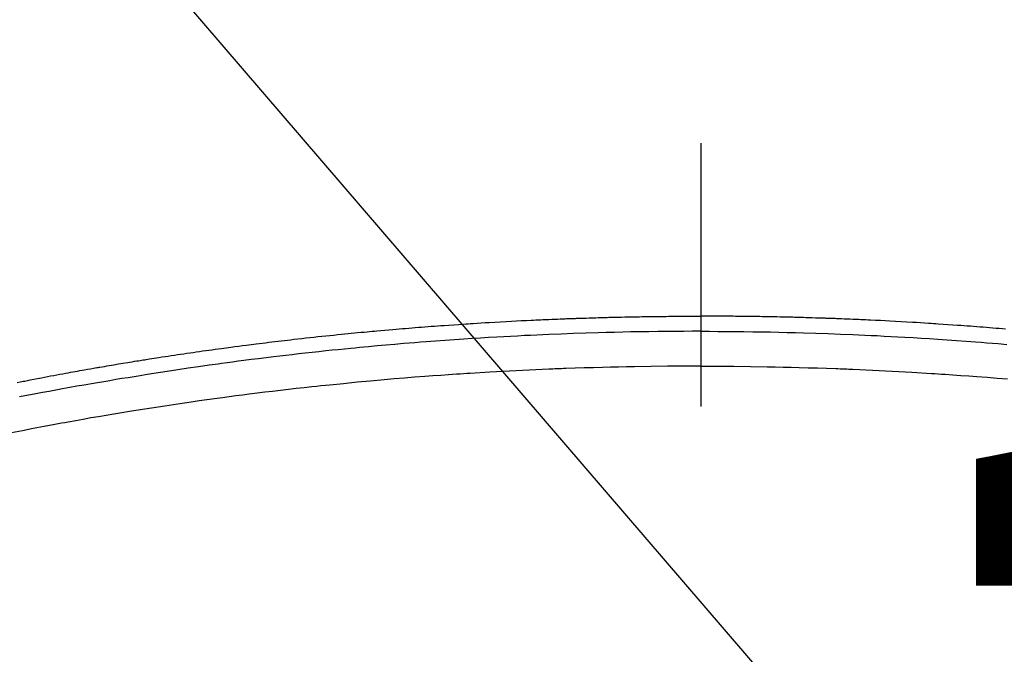
# Model space of a CAD drawing. Extents: x 0 to 26473, y -11045 to -2175.
# Drawn here: x 16187 to 16210, y -3827 to -3811 of the extents above; entities that cross this region are included whole.
import ezdxf

# ---------------------------------------------------------------- set-up
doc = ezdxf.new("R2010")
doc.units = 0
doc.header["$LTSCALE"] = 50
doc.header["$MEASUREMENT"] = 0
doc.linetypes.add('CENTER2', pattern=[1.125, 0.75, -0.125, 0.125, -0.125])
doc.layers.get('0').update_dxf_attribs({"linetype": 'CONTINUOUS'})
doc.layers.get('DEFPOINTS').update_dxf_attribs({"color": 146, "linetype": 'CONTINUOUS'})
doc.layers.add('150-機器', color=8, linetype='CONTINUOUS')
doc.layers.add('160-文字', color=254, linetype='CONTINUOUS')
doc.styles.add('KH001', font='txt')
doc.dimstyles.new('KH1xx015', dxfattribs={"dimscale": 10, "dimtxt": 3.8, "dimasz": 0.8, "dimexe": 0.3, "dimexo": 1.2, "dimgap": 0.5, "dimtad": 3, "dimdec": 1, "dimdsep": 46, "dimlunit": 6, "dimtxsty": 'KH001', "dimblk": 'DOT', "dimcen": 1, "dimdle": 1, "dimclrd": 256, "dimclre": 256, "dimclrt": 256, "dimadec": 0, "dimazin": 0, "dimtfac": 1, "dimtdec": 1, "dimtix": 1, "dimtmove": 2, "dimatfit": 3, "dimldrblk": 'CLOSEDBLANK', "dimfxl": 1, "dimtolj": 1, "dimtzin": 0, "dimlwd": -1, "dimlwe": -1, "dimarcsym": 0})
doc.dimstyles.new('KH1xx030', dxfattribs={"dimscale": 30, "dimtxt": 2, "dimasz": 0.6, "dimexe": 0.3, "dimexo": 1.2, "dimgap": 0.5, "dimtad": 3, "dimdec": 1, "dimdsep": 46, "dimlunit": 6, "dimtxsty": 'KH001', "dimblk": 'DOT', "dimcen": 1, "dimdle": 1, "dimclrd": 256, "dimclre": 256, "dimclrt": 256, "dimadec": 0, "dimazin": 0, "dimtfac": 1, "dimtdec": 1, "dimtix": 1, "dimtmove": 2, "dimatfit": 3, "dimldrblk": 'CLOSEDBLANK', "dimfxl": 1, "dimtolj": 1, "dimtzin": 0, "dimlwd": -1, "dimlwe": -1, "dimarcsym": 0})

# ---------------------------------------------------------------- blocks, each defined once
blk = doc.blocks.new('F402_H')
at = {"layer": '150-機器', "color": 161, "linetype": 'CENTER2'}
blk.add_line((0, 136.026), (0, -355.416), dxfattribs=at)
at = {"layer": '150-機器', "color": 13, "linetype": 'Continuous'}
for points in [[(-16.225, -250.905), (-16.153, -250.89), (-16.116, -250.883), (-16.08, -250.876), (-16.044, -250.869), (-16.008, -250.861), (-15.918, -250.844), (-15.827, -250.826), (-15.737, -250.809), (-15.647, -250.792), (-15.574, -250.778), (-15.502, -250.764), (-15.429, -250.75), (-15.357, -250.737), (-15.284, -250.723), (-15.211, -250.71), (-15.138, -250.696), (-15.065, -250.683), (-15.011, -250.673), (-14.956, -250.663), (-14.902, -250.653), (-14.847, -250.643), (-14.792, -250.633), (-14.738, -250.623), (-14.683, -250.614), (-14.629, -250.604), (-14.555, -250.591), (-14.482, -250.578), (-14.409, -250.565), (-14.335, -250.552), (-14.317, -250.549), (-14.299, -250.546), (-14.281, -250.542), (-14.263, -250.539), (-14.207, -250.53), (-14.152, -250.521), (-14.097, -250.511), (-14.042, -250.502), (-13.932, -250.484), (-13.822, -250.465), (-13.712, -250.447), (-13.601, -250.429), (-13.546, -250.42), (-13.491, -250.411), (-13.436, -250.402), (-13.381, -250.393), (-13.344, -250.387), (-13.307, -250.381), (-13.27, -250.375), (-13.233, -250.369), (-13.196, -250.363), (-13.159, -250.357), (-13.123, -250.351), (-13.086, -250.346), (-13.03, -250.337), (-12.974, -250.328), (-12.919, -250.32), (-12.863, -250.311), (-12.789, -250.299), (-12.715, -250.288), (-12.641, -250.277), (-12.567, -250.266), (-12.493, -250.255), (-12.418, -250.243), (-12.344, -250.232), (-12.27, -250.221), (-12.196, -250.21), (-12.121, -250.199), (-12.047, -250.189), (-11.973, -250.178), (-11.898, -250.168), (-11.824, -250.157), (-11.75, -250.147), (-11.675, -250.136), (-11.601, -250.126), (-11.526, -250.116), (-11.452, -250.106), (-11.377, -250.095), (-11.321, -250.088), (-11.265, -250.08), (-11.209, -250.073), (-11.153, -250.066), (-11.06, -250.053), (-10.966, -250.041), (-10.873, -250.029), (-10.78, -250.017), (-10.724, -250.009), (-10.668, -250.002), (-10.611, -249.995), (-10.555, -249.988), (-10.48, -249.978), (-10.405, -249.969), (-10.33, -249.96), (-10.255, -249.951), (-10.18, -249.942), (-10.105, -249.933), (-10.03, -249.924), (-9.955, -249.915), (-9.88, -249.906), (-9.805, -249.897), (-9.73, -249.889), (-9.655, -249.88), (-9.561, -249.869), (-9.466, -249.859), (-9.372, -249.848), (-9.278, -249.838), (-9.184, -249.828), (-9.089, -249.817), (-8.995, -249.807), (-8.901, -249.797), (-8.807, -249.787), (-8.712, -249.778), (-8.618, -249.768), (-8.524, -249.758), (-8.448, -249.751), (-8.372, -249.743), (-8.296, -249.736), (-8.221, -249.728), (-8.145, -249.721), (-8.068, -249.714), (-7.992, -249.707), (-7.916, -249.699), (-7.86, -249.694), (-7.803, -249.689), (-7.746, -249.684), (-7.689, -249.679), (-7.594, -249.67), (-7.499, -249.661), (-7.404, -249.653), (-7.309, -249.645), (-7.233, -249.638), (-7.157, -249.632), (-7.081, -249.626), (-7.005, -249.62), (-6.929, -249.613), (-6.853, -249.607), (-6.777, -249.601), (-6.701, -249.595), (-6.625, -249.589), (-6.549, -249.583), (-6.472, -249.577), (-6.396, -249.571), (-6.32, -249.565), (-6.244, -249.56), (-6.168, -249.554), (-6.092, -249.549), (-5.978, -249.541), (-5.863, -249.533), (-5.749, -249.525), (-5.634, -249.517), (-5.577, -249.513), (-5.52, -249.509), (-5.463, -249.506), (-5.406, -249.502), (-5.311, -249.496), (-5.215, -249.49), (-5.12, -249.485), (-5.024, -249.479), (-4.89, -249.471), (-4.757, -249.464), (-4.623, -249.456), (-4.489, -249.449), (-4.375, -249.443), (-4.26, -249.437), (-4.145, -249.432), (-4.03, -249.426), (-3.972, -249.423), (-3.914, -249.421), (-3.857, -249.418), (-3.799, -249.415), (-3.751, -249.413), (-3.702, -249.411), (-3.653, -249.409), (-3.605, -249.407), (-3.538, -249.404), (-3.472, -249.402), (-3.405, -249.399), (-3.339, -249.396), (-3.3, -249.395), (-3.261, -249.393), (-3.223, -249.392), (-3.184, -249.39), (-3.146, -249.389), (-3.107, -249.387), (-3.069, -249.386), (-3.03, -249.384), (-3.011, -249.384), (-2.992, -249.383), (-2.973, -249.383), (-2.954, -249.382), (-2.877, -249.38), (-2.8, -249.378), (-2.723, -249.375), (-2.646, -249.372), (-2.608, -249.371), (-2.57, -249.37), (-2.531, -249.369), (-2.493, -249.367), (-2.435, -249.366), (-2.378, -249.364), (-2.32, -249.362), (-2.262, -249.36), (-2.224, -249.359), (-2.186, -249.358), (-2.147, -249.357), (-2.109, -249.356), (-2.032, -249.355), (-1.956, -249.353), (-1.879, -249.351), (-1.803, -249.349), (-1.745, -249.348), (-1.687, -249.347), (-1.63, -249.346), (-1.572, -249.345), (-1.515, -249.344), (-1.457, -249.343), (-1.399, -249.342), (-1.342, -249.341), (-1.284, -249.34), (-1.227, -249.339), (-1.169, -249.338), (-1.111, -249.337), (-1.054, -249.337), (-0.996, -249.336), (-0.939, -249.336), (-0.881, -249.335), (-0.824, -249.335), (-0.766, -249.334), (-0.709, -249.334), (-0.652, -249.333), (-0.613, -249.333), (-0.575, -249.333), (-0.536, -249.333), (-0.498, -249.332), (-0.456, -249.332), (-0.413, -249.332), (-0.371, -249.332), (-0.328, -249.331), (-0.304, -249.331), (-0.279, -249.331), (-0.254, -249.331), (-0.229, -249.331), (-0.2, -249.331), (-0.172, -249.331), (-0.143, -249.331), (-0.114, -249.33), (-0.086, -249.33), (-0.057, -249.33), (-0.029, -249.33), (0, -249.33)], [(7.233, -249.638), (7.157, -249.632), (7.081, -249.626), (7.005, -249.62), (6.929, -249.613), (6.853, -249.607), (6.777, -249.601), (6.701, -249.595), (6.625, -249.589), (6.549, -249.583), (6.472, -249.577), (6.396, -249.571), (6.32, -249.565), (6.244, -249.56), (6.168, -249.554), (6.092, -249.549), (5.978, -249.541), (5.863, -249.533), (5.749, -249.525), (5.634, -249.517), (5.577, -249.513), (5.52, -249.509), (5.463, -249.506), (5.406, -249.502), (5.311, -249.496), (5.215, -249.49), (5.12, -249.485), (5.024, -249.479), (4.89, -249.471), (4.757, -249.464), (4.623, -249.456), (4.489, -249.449), (4.375, -249.443), (4.26, -249.437), (4.145, -249.432), (4.03, -249.426), (3.972, -249.423), (3.914, -249.421), (3.857, -249.418), (3.799, -249.415), (3.751, -249.413), (3.702, -249.411), (3.653, -249.409), (3.605, -249.407), (3.538, -249.404), (3.472, -249.402), (3.405, -249.399), (3.339, -249.396), (3.3, -249.395), (3.261, -249.393), (3.223, -249.392), (3.184, -249.39), (3.146, -249.389), (3.107, -249.387), (3.069, -249.386), (3.03, -249.384), (3.011, -249.384), (2.992, -249.383), (2.973, -249.383), (2.954, -249.382), (2.877, -249.38), (2.8, -249.378), (2.723, -249.375), (2.646, -249.372), (2.608, -249.371), (2.57, -249.37), (2.531, -249.369), (2.493, -249.367), (2.435, -249.366), (2.378, -249.364), (2.32, -249.362), (2.262, -249.36), (2.224, -249.359), (2.186, -249.358), (2.147, -249.357), (2.109, -249.356), (2.032, -249.355), (1.956, -249.353), (1.879, -249.351), (1.803, -249.349), (1.745, -249.348), (1.687, -249.347), (1.63, -249.346), (1.572, -249.345), (1.515, -249.344), (1.457, -249.343), (1.399, -249.342), (1.342, -249.341), (1.284, -249.34), (1.227, -249.339), (1.169, -249.338), (1.111, -249.337), (1.054, -249.337), (0.996, -249.336), (0.939, -249.336), (0.881, -249.335), (0.824, -249.335), (0.766, -249.334), (0.709, -249.334), (0.652, -249.333), (0.613, -249.333), (0.575, -249.333), (0.536, -249.333), (0.498, -249.332), (0.456, -249.332), (0.413, -249.332), (0.371, -249.332), (0.328, -249.331), (0.304, -249.331), (0.279, -249.331), (0.254, -249.331), (0.229, -249.331), (0.2, -249.331), (0.172, -249.331), (0.143, -249.331), (0.114, -249.33), (0.086, -249.33), (0.057, -249.33), (0.029, -249.33), (0, -249.33)], [(0, -249.69), (-0.203, -249.69), (-0.407, -249.691), (-0.61, -249.692), (-0.813, -249.693), (-1.024, -249.696), (-1.235, -249.699), (-1.446, -249.703), (-1.657, -249.706), (-1.853, -249.71), (-2.048, -249.715), (-2.244, -249.719), (-2.44, -249.724), (-2.731, -249.733), (-3.022, -249.743), (-3.314, -249.754), (-3.605, -249.766), (-3.749, -249.773), (-3.894, -249.779), (-4.039, -249.786), (-4.183, -249.793), (-4.348, -249.802), (-4.513, -249.81), (-4.678, -249.819), (-4.843, -249.828), (-5.037, -249.839), (-5.232, -249.851), (-5.427, -249.863), (-5.621, -249.876), (-5.846, -249.891), (-6.07, -249.907), (-6.295, -249.923), (-6.519, -249.94), (-6.653, -249.95), (-6.787, -249.961), (-6.922, -249.972), (-7.056, -249.983), (-7.264, -250), (-7.473, -250.019), (-7.681, -250.037), (-7.889, -250.057), (-7.994, -250.066), (-8.098, -250.076), (-8.202, -250.086), (-8.306, -250.096), (-8.455, -250.111), (-8.603, -250.126), (-8.751, -250.141), (-8.9, -250.156), (-9.063, -250.174), (-9.225, -250.191), (-9.388, -250.21), (-9.551, -250.228), (-9.699, -250.245), (-9.846, -250.262), (-9.994, -250.279), (-10.141, -250.297), (-10.318, -250.318), (-10.495, -250.34), (-10.671, -250.362), (-10.848, -250.385), (-10.98, -250.402), (-11.112, -250.42), (-11.244, -250.437), (-11.376, -250.455), (-11.45, -250.466), (-11.523, -250.476), (-11.596, -250.486), (-11.669, -250.496), (-11.918, -250.532), (-12.166, -250.568), (-12.414, -250.604), (-12.662, -250.642), (-12.822, -250.667), (-12.982, -250.692), (-13.141, -250.717), (-13.301, -250.743), (-13.446, -250.766), (-13.591, -250.79), (-13.736, -250.813), (-13.881, -250.837), (-14.025, -250.862), (-14.17, -250.886), (-14.314, -250.91), (-14.459, -250.935), (-14.632, -250.965), (-14.805, -250.995), (-14.977, -251.026), (-15.15, -251.057), (-15.308, -251.086), (-15.466, -251.115), (-15.624, -251.144), (-15.781, -251.174), (-15.91, -251.197), (-16.039, -251.221), (-16.168, -251.246)], [(0, -249.69), (0.203, -249.69), (0.407, -249.691), (0.61, -249.692), (0.813, -249.693), (1.024, -249.696), (1.235, -249.699), (1.446, -249.703), (1.657, -249.706), (1.853, -249.71), (2.048, -249.715), (2.244, -249.719), (2.44, -249.724), (2.731, -249.733), (3.022, -249.743), (3.314, -249.754), (3.605, -249.766), (3.749, -249.773), (3.894, -249.779), (4.039, -249.786), (4.183, -249.793), (4.348, -249.802), (4.513, -249.81), (4.678, -249.819), (4.843, -249.828), (5.037, -249.839), (5.232, -249.851), (5.427, -249.863), (5.621, -249.876), (5.846, -249.891), (6.07, -249.907), (6.295, -249.923), (6.519, -249.94), (6.653, -249.95), (6.787, -249.961), (6.922, -249.972), (7.056, -249.983), (7.264, -250)], [(0, -250.515), (-0.394, -250.517), (-0.787, -250.52), (-1.181, -250.524), (-1.574, -250.529), (-1.764, -250.533), (-1.954, -250.537), (-2.143, -250.541), (-2.333, -250.546), (-2.55, -250.553), (-2.767, -250.559), (-2.984, -250.567), (-3.201, -250.574), (-3.255, -250.576), (-3.309, -250.578), (-3.363, -250.58), (-3.417, -250.582), (-3.464, -250.584), (-3.511, -250.586), (-3.558, -250.588), (-3.605, -250.59), (-4.072, -250.611), (-4.539, -250.635), (-5.005, -250.66), (-5.472, -250.688), (-5.553, -250.693), (-5.633, -250.698), (-5.714, -250.703), (-5.795, -250.709), (-5.984, -250.722), (-6.172, -250.735), (-6.361, -250.749), (-6.549, -250.763), (-6.791, -250.781), (-7.033, -250.801), (-7.275, -250.821), (-7.516, -250.841), (-7.838, -250.87), (-8.159, -250.9), (-8.481, -250.932), (-8.802, -250.964), (-8.909, -250.975), (-9.015, -250.986), (-9.122, -250.998), (-9.229, -251.009), (-9.415, -251.029), (-9.602, -251.05), (-9.788, -251.071), (-9.975, -251.093), (-10.161, -251.115), (-10.347, -251.137), (-10.532, -251.16), (-10.718, -251.184), (-10.877, -251.204), (-11.036, -251.224), (-11.194, -251.245), (-11.353, -251.266), (-11.538, -251.291), (-11.723, -251.317), (-11.908, -251.343), (-12.092, -251.369), (-12.407, -251.415), (-12.723, -251.462), (-13.037, -251.51), (-13.352, -251.56), (-13.404, -251.568), (-13.456, -251.576), (-13.508, -251.585), (-13.56, -251.593), (-13.743, -251.623), (-13.926, -251.654), (-14.108, -251.684), (-14.29, -251.715), (-14.472, -251.746), (-14.654, -251.778), (-14.835, -251.81), (-15.017, -251.843), (-15.094, -251.857), (-15.172, -251.871), (-15.25, -251.885), (-15.328, -251.9), (-15.585, -251.948), (-15.843, -251.997), (-16.1, -252.047), (-16.357, -252.097)], [(0, -250.515), (0.394, -250.517), (0.787, -250.52), (1.181, -250.524), (1.574, -250.529), (1.764, -250.533), (1.954, -250.537), (2.143, -250.541), (2.333, -250.546), (2.55, -250.553), (2.767, -250.559), (2.984, -250.567), (3.201, -250.574), (3.255, -250.576), (3.309, -250.578), (3.363, -250.58), (3.417, -250.582), (3.464, -250.584), (3.511, -250.586), (3.558, -250.588), (3.605, -250.59), (4.072, -250.611), (4.539, -250.635), (5.005, -250.66), (5.472, -250.688), (5.553, -250.693), (5.633, -250.698), (5.714, -250.703), (5.795, -250.709), (5.984, -250.722), (6.172, -250.735), (6.361, -250.749), (6.549, -250.763), (6.791, -250.781), (7.033, -250.801), (7.275, -250.821)]]:
    blk.add_lwpolyline(points, dxfattribs=at)
blk = doc.blocks.new('_Dot')
at = {"color": 0, "linetype": 'ByBlock', "lineweight": -2}
blk.add_line((-0.5, 0), (-1, 0), dxfattribs=at)
at = {"color": 0, "linetype": 'ByBlock', "const_width": 0.5}
blk.add_lwpolyline([(-0.25, 0, 1), (0.25, 0, 1)], format="xyb", close=True, dxfattribs=at)
blk = doc.blocks.new('*D104')
at = {"layer": 'DEFPOINTS', "transparency": 16777216}
for p, q in [((15743.212, -4127.357), (15743.212, -3861.596)), ((16793.212, -4127.357), (16793.212, -3861.596)), ((15751.212, -3864.596), (16785.212, -3864.596))]:
    blk.add_line(p, q, dxfattribs=at)
at = {"layer": 'DEFPOINTS', "color": 0, "transparency": 16777216}
for p in [(16793.212, -3864.596), (15743.212, -4139.357), (16793.212, -4139.357)]:
    blk.add_point(p, dxfattribs=at)
at = {"layer": 'DEFPOINTS', "transparency": 16777216, "xscale": 8, "yscale": 8, "zscale": 8, "rotation": 180}
blk.add_blockref('_Dot', (15743.212, -3864.596), dxfattribs=at)
at = {"layer": 'DEFPOINTS', "transparency": 16777216, "xscale": 8, "yscale": 8, "zscale": 8}
blk.add_blockref('_Dot', (16793.212, -3864.596), dxfattribs=at)
at = {"layer": 'DEFPOINTS', "transparency": 16777216, "insert": (16268.212, -3838.185), "char_height": 38, "attachment_point": 5, "style": 'KH001'}
blk.add_mtext('\\A1;1,050', dxfattribs=at)
blk = doc.blocks.new('_ClosedBlank')
at = {"color": 0, "linetype": 'ByBlock', "lineweight": -2}
for p, q in [((-1, 0.1667), (0, 0)), ((-1, 0.1667), (-1, -0.1667)), ((0, 0), (-1, -0.1667))]:
    blk.add_line(p, q, dxfattribs=at)

msp = doc.modelspace()

# ---------------------------------------------------------------- linework, layer by layer
at = {"layer": '150-機器', "color": 13}
for radius in [90.5, 80.5]:
    msp.add_circle((16203.212, -3774.357), radius, dxfattribs=at)

# ---------------------------------------------------------------- block references
at = {"layer": '150-機器'}
msp.add_blockref('F402_H', (16203.205, -3569.165), dxfattribs=at)

# ---------------------------------------------------------------- dimensions: what is measured, and where the dimension line sits
at = {"layer": 'DEFPOINTS'}
dim = msp.add_linear_dim(base=(16793.212, -3864.596), p1=(15743.212, -4139.357), p2=(16793.212, -4139.357), dimstyle='KH1xx015', dxfattribs=at)
dim.commit()
dim.dimension.update_dxf_attribs({"geometry": '*D104', "text_midpoint": (16268.212, -3838.185)})

# ---------------------------------------------------------------- leaders
at = {"layer": '160-文字', "annotation_type": 0, "has_hookline": 1, "hookline_direction": 0}
for points, text_width in [([(15863.212, -3569.357), (17101.568, -5139.927), (17102.168, -5139.927)], 991.74), ([(15983.212, -3569.357), (17069.781, -4833.377), (17070.381, -4833.377)], 1357.92)]:
    msp.add_leader(points, dimstyle='KH1xx030', override={"dimgap": 0.5, "dimtad": 1}, dxfattribs=dict(at, text_width=text_width))
at = {"layer": '160-文字'}
msp.add_leader([(16087.685, -3569.357), (17302.619, -4251.304)], dimstyle='KH1xx030', override={"dimgap": 0.5, "dimtad": 1}, dxfattribs=at)

doc.saveas('drawing.dxf')
